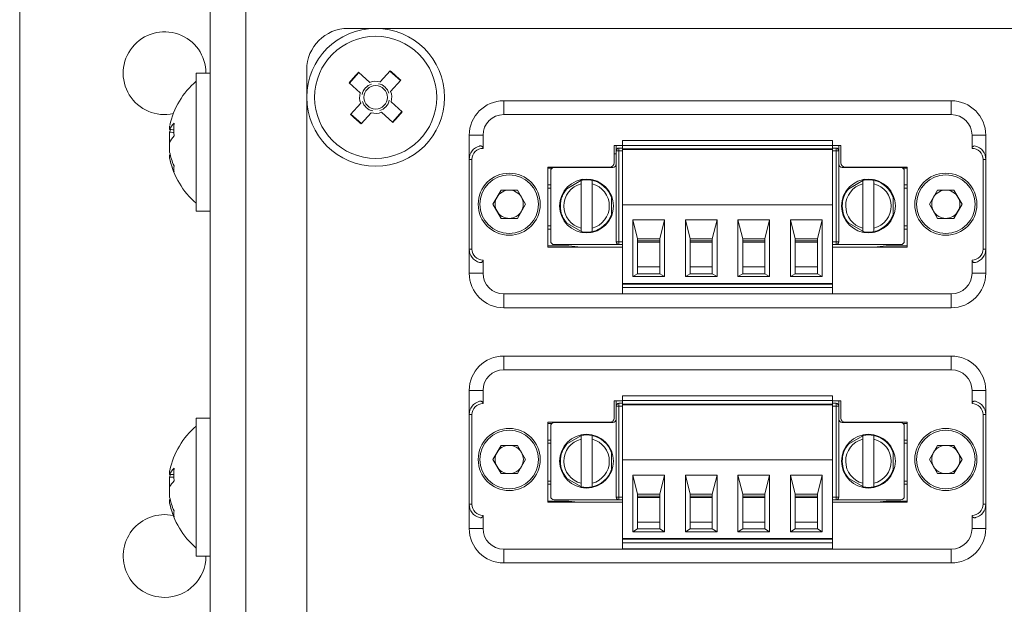
# Model space of a CAD drawing. Units: millimetres. Extents: x 52 to 3542, y 239 to 3868.
# Drawn here: x 627 to 698, y 1258 to 1300 of the extents above; entities that cross this region are included whole.
import ezdxf

# ---------------------------------------------------------------- set-up
doc = ezdxf.new("R2010")
doc.units = ezdxf.units.MM

msp = doc.modelspace()

# ---------------------------------------------------------------- linework, layer by layer
at = {"color": 7, "linetype": 'Continuous', "lineweight": 18}
for p, q in [((626.674, 1513.8), (626.674, 1221)), ((640.474, 1221.9), (640.474, 1512.9)), ((643.074, 1512.3), (643.074, 1222.5)), ((749.474, 1299.65), (650.474, 1299.65)), ((647.474, 1296.65), (647.474, 1240.15)), ((640.474, 1296.4), (639.474, 1296.4)), ((639.474, 1286.879), (639.474, 1296.4)), ((651.262, 1296.448), (650.569, 1295.686)), ((651.236, 1296.472), (652.048, 1295.734)), ((652.796, 1295.769), (653.534, 1296.581)), ((654.273, 1295.862), (653.511, 1296.555)), ((651.355, 1294.972), (650.543, 1295.71)), ((652.784, 1295.756), (652.796, 1295.769)), ((654.296, 1295.888), (653.558, 1295.076)), ((651.368, 1294.96), (651.355, 1294.972)), ((650.652, 1293.412), (651.391, 1294.224)), ((653.58, 1294.341), (653.593, 1294.329)), ((653.593, 1294.329), (654.406, 1293.59)), ((661.754, 1294.4), (661.754, 1293.4)), ((694.194, 1294.4), (661.754, 1294.4)), ((694.194, 1294.4), (694.194, 1293.4)), ((650.676, 1293.438), (651.438, 1292.745)), ((652.153, 1293.531), (651.414, 1292.719)), ((653.713, 1292.828), (652.901, 1293.566)), ((653.686, 1292.852), (654.379, 1293.614)), ((694.194, 1293.4), (661.754, 1293.4)), ((637.542, 1292.312), (637.542, 1292.564)), ((637.542, 1292.125), (637.542, 1291.42)), ((659.254, 1291.9), (659.254, 1290.15)), ((659.254, 1291.9), (660.254, 1291.9)), ((660.254, 1291.9), (660.254, 1290.95)), ((695.694, 1290.95), (695.694, 1291.9)), ((696.694, 1291.9), (695.694, 1291.9)), ((696.694, 1290.15), (696.694, 1291.9)), ((637.542, 1290.676), (637.542, 1291.38)), ((669.754, 1291.15), (670.354, 1291.15)), ((669.754, 1289.9), (669.754, 1291.15)), ((669.909, 1290.775), (669.909, 1291.15)), ((670.109, 1290.975), (670.109, 1290.775)), ((670.109, 1290.975), (670.354, 1290.975)), ((670.354, 1291.515), (685.594, 1291.515)), ((670.354, 1291.515), (670.354, 1291.165)), ((670.354, 1291.165), (685.594, 1291.165)), ((670.354, 1291.165), (670.354, 1290.915)), ((685.594, 1291.515), (685.594, 1291.165)), ((685.594, 1290.915), (685.594, 1291.165)), ((685.594, 1291.15), (686.194, 1291.15)), ((685.594, 1290.975), (685.839, 1290.975)), ((685.839, 1290.775), (685.839, 1290.975)), ((686.039, 1291.15), (686.039, 1290.775)), ((686.194, 1291.15), (686.194, 1289.9)), ((637.542, 1290.489), (637.542, 1290.236)), ((669.909, 1290.547), (669.754, 1290.547)), ((669.909, 1284.175), (669.909, 1290.775)), ((670.109, 1290.775), (669.909, 1290.775)), ((670.109, 1290.775), (670.109, 1284.175)), ((670.109, 1290.775), (670.354, 1290.775)), ((685.594, 1290.915), (670.354, 1290.915)), ((670.354, 1290.865), (670.354, 1290.915)), ((670.354, 1290.865), (685.594, 1290.865)), ((670.354, 1290.865), (670.354, 1286.865)), ((670.809, 1290.865), (670.809, 1290.915)), ((671.459, 1290.915), (671.459, 1290.865)), ((673.059, 1290.915), (673.059, 1290.865)), ((673.659, 1290.865), (673.659, 1290.915)), ((674.669, 1290.865), (674.669, 1290.915)), ((675.269, 1290.865), (675.269, 1290.915)), ((676.869, 1290.915), (676.869, 1290.865)), ((677.469, 1290.865), (677.469, 1290.915)), ((678.479, 1290.865), (678.479, 1290.915)), ((679.079, 1290.865), (679.079, 1290.915)), ((680.679, 1290.915), (680.679, 1290.865)), ((681.279, 1290.865), (681.279, 1290.915)), ((682.289, 1290.865), (682.289, 1290.915)), ((682.889, 1290.865), (682.889, 1290.915)), ((684.489, 1290.865), (684.489, 1290.915)), ((685.089, 1290.865), (685.089, 1290.915)), ((685.139, 1290.865), (685.139, 1290.915)), ((685.594, 1290.865), (685.594, 1290.915)), ((685.594, 1286.865), (685.594, 1290.865)), ((685.594, 1290.775), (685.839, 1290.775)), ((685.839, 1290.775), (686.039, 1290.775)), ((685.839, 1284.175), (685.839, 1290.775)), ((686.039, 1290.775), (686.039, 1284.175)), ((659.254, 1290.15), (659.454, 1290.15)), ((659.254, 1290.15), (659.254, 1283.65)), ((659.454, 1290.15), (659.454, 1283.65)), ((664.954, 1289.6), (669.454, 1289.6)), ((664.954, 1283.8), (664.954, 1289.6)), ((664.954, 1289.515), (665.247, 1289.515)), ((669.659, 1289.575), (665.409, 1289.575)), ((666.954, 1289.575), (667.122, 1289.596)), ((667.508, 1289.575), (667.508, 1289.599)), ((690.539, 1289.575), (686.289, 1289.575)), ((686.494, 1289.6), (690.994, 1289.6)), ((688.827, 1289.596), (688.995, 1289.575)), ((690.701, 1289.515), (690.994, 1289.515)), ((690.994, 1289.6), (690.994, 1283.8)), ((696.694, 1290.15), (696.494, 1290.15)), ((696.494, 1283.65), (696.494, 1290.15)), ((696.694, 1283.65), (696.694, 1290.15)), ((665.159, 1289.325), (665.159, 1284.225)), ((690.789, 1284.225), (690.789, 1289.325)), ((664.954, 1288.296), (665.159, 1288.296)), ((664.954, 1288.075), (665.159, 1288.075)), ((667.514, 1288.71), (666.207, 1287.955)), ((667.359, 1285.174), (667.359, 1288.376)), ((668.159, 1288.376), (668.159, 1285.174)), ((687.944, 1288.71), (686.637, 1287.955)), ((687.789, 1285.174), (687.789, 1288.376)), ((688.589, 1288.376), (688.589, 1285.174)), ((690.789, 1288.296), (690.994, 1288.296)), ((690.994, 1288.075), (690.789, 1288.075)), ((660.974, 1286.9), (661.564, 1287.923)), ((662.745, 1287.923), (661.564, 1287.923)), ((663.335, 1286.9), (662.745, 1287.923)), ((669.557, 1286.02), (669.557, 1287.53)), ((689.987, 1286.02), (689.987, 1287.53)), ((692.614, 1286.9), (693.204, 1287.923)), ((694.385, 1287.923), (693.204, 1287.923)), ((694.975, 1286.9), (694.385, 1287.923)), ((639.474, 1286.4), (639.474, 1286.879)), ((661.564, 1285.878), (660.974, 1286.9)), ((663.335, 1286.9), (662.745, 1285.878)), ((670.354, 1286.865), (685.594, 1286.865)), ((670.354, 1281.165), (670.354, 1286.865)), ((685.594, 1286.865), (685.594, 1281.165)), ((693.204, 1285.878), (692.614, 1286.9)), ((694.975, 1286.9), (694.385, 1285.878)), ((639.474, 1286.4), (640.474, 1286.4)), ((661.564, 1285.878), (662.745, 1285.878)), ((664.954, 1285.325), (665.159, 1285.325)), ((666.207, 1285.595), (667.514, 1284.841)), ((671.109, 1285.765), (671.459, 1284.395)), ((671.109, 1285.765), (673.409, 1285.765)), ((671.109, 1281.665), (671.109, 1285.765)), ((673.059, 1284.395), (673.409, 1285.765)), ((673.409, 1285.765), (673.409, 1281.665)), ((674.919, 1281.665), (674.919, 1285.765)), ((674.919, 1285.765), (675.269, 1284.395)), ((674.919, 1285.765), (677.219, 1285.765)), ((676.869, 1284.395), (677.219, 1285.765)), ((677.219, 1285.765), (677.219, 1281.665)), ((678.729, 1285.765), (679.079, 1284.395)), ((678.729, 1285.765), (681.029, 1285.765)), ((678.729, 1281.665), (678.729, 1285.765)), ((680.679, 1284.395), (681.029, 1285.765)), ((681.029, 1285.765), (681.029, 1281.665)), ((682.539, 1281.665), (682.539, 1285.765)), ((682.539, 1285.765), (682.889, 1284.395)), ((682.539, 1285.765), (684.839, 1285.765)), ((684.489, 1284.395), (684.839, 1285.765)), ((684.839, 1285.765), (684.839, 1281.665)), ((686.637, 1285.595), (687.944, 1284.841)), ((690.994, 1285.325), (690.789, 1285.325)), ((693.204, 1285.878), (694.385, 1285.878)), ((664.954, 1285.104), (665.159, 1285.104)), ((690.994, 1285.104), (690.789, 1285.104)), ((666.476, 1283.885), (664.954, 1283.885)), ((670.354, 1283.8), (664.954, 1283.8)), ((670.109, 1283.975), (665.409, 1283.975)), ((666.476, 1283.885), (667.122, 1283.804)), ((670.109, 1284.175), (669.909, 1284.175)), ((670.109, 1284.175), (670.109, 1283.975)), ((670.109, 1284.175), (670.354, 1284.175)), ((670.354, 1283.975), (670.109, 1283.975)), ((671.459, 1284.395), (673.059, 1284.395)), ((671.459, 1281.865), (671.459, 1284.395)), ((671.459, 1284.245), (673.059, 1284.245)), ((671.459, 1284.145), (673.059, 1284.145)), ((673.059, 1284.395), (673.059, 1281.865)), ((675.269, 1284.395), (675.269, 1281.865)), ((675.269, 1284.395), (676.869, 1284.395)), ((675.269, 1284.245), (676.869, 1284.245)), ((675.269, 1284.145), (676.869, 1284.145)), ((676.869, 1284.395), (676.869, 1281.865)), ((679.079, 1284.395), (680.679, 1284.395)), ((679.079, 1284.395), (679.079, 1281.865)), ((679.079, 1284.245), (680.679, 1284.245)), ((679.079, 1284.145), (680.679, 1284.145)), ((680.679, 1284.395), (680.679, 1281.865)), ((682.889, 1284.395), (682.889, 1281.865)), ((682.889, 1284.395), (684.489, 1284.395)), ((682.889, 1284.245), (684.489, 1284.245)), ((682.889, 1284.145), (684.489, 1284.145)), ((684.489, 1281.865), (684.489, 1284.395)), ((685.839, 1284.175), (685.594, 1284.175)), ((685.839, 1283.975), (685.594, 1283.975)), ((690.994, 1283.8), (685.594, 1283.8)), ((685.839, 1283.975), (685.839, 1284.175)), ((685.839, 1284.175), (686.039, 1284.175)), ((685.839, 1283.975), (690.539, 1283.975)), ((688.827, 1283.804), (689.473, 1283.885)), ((690.994, 1283.885), (689.473, 1283.885)), ((659.254, 1283.65), (659.454, 1283.65)), ((659.254, 1283.65), (659.254, 1281.9)), ((696.694, 1283.65), (696.494, 1283.65)), ((696.694, 1281.9), (696.694, 1283.65)), ((660.254, 1282.85), (660.254, 1281.9)), ((671.459, 1282.365), (673.059, 1282.365)), ((675.269, 1282.365), (676.869, 1282.365)), ((679.079, 1282.365), (680.679, 1282.365)), ((682.889, 1282.365), (684.489, 1282.365)), ((695.694, 1281.9), (695.694, 1282.85)), ((660.254, 1281.9), (659.254, 1281.9)), ((671.459, 1281.865), (671.109, 1281.665)), ((673.409, 1281.665), (671.109, 1281.665)), ((671.459, 1281.865), (673.059, 1281.865)), ((673.059, 1281.865), (673.409, 1281.665)), ((675.269, 1281.865), (674.919, 1281.665)), ((674.919, 1281.665), (677.219, 1281.665)), ((675.269, 1281.865), (676.869, 1281.865)), ((676.869, 1281.865), (677.219, 1281.665)), ((679.079, 1281.865), (678.729, 1281.665)), ((678.729, 1281.665), (681.029, 1281.665)), ((679.079, 1281.865), (680.679, 1281.865)), ((680.679, 1281.865), (681.029, 1281.665)), ((682.889, 1281.865), (682.539, 1281.665)), ((682.539, 1281.665), (684.839, 1281.665)), ((682.889, 1281.865), (684.489, 1281.865)), ((684.839, 1281.665), (684.489, 1281.865)), ((696.694, 1281.9), (695.694, 1281.9)), ((685.594, 1281.165), (670.354, 1281.165)), ((670.354, 1281.115), (670.354, 1281.165)), ((670.354, 1281.115), (670.354, 1280.865)), ((670.354, 1281.115), (685.594, 1281.115)), ((670.809, 1281.115), (670.809, 1281.165)), ((670.959, 1281.165), (670.959, 1281.115)), ((671.459, 1281.115), (671.459, 1281.165)), ((673.059, 1281.165), (673.059, 1281.115)), ((673.559, 1281.115), (673.559, 1281.165)), ((673.659, 1281.115), (673.659, 1281.165)), ((674.669, 1281.115), (674.669, 1281.165)), ((674.769, 1281.165), (674.769, 1281.115)), ((675.269, 1281.115), (675.269, 1281.165)), ((676.869, 1281.165), (676.869, 1281.115)), ((677.369, 1281.115), (677.369, 1281.165)), ((677.469, 1281.115), (677.469, 1281.165)), ((678.479, 1281.115), (678.479, 1281.165)), ((678.579, 1281.165), (678.579, 1281.115)), ((679.079, 1281.115), (679.079, 1281.165)), ((680.679, 1281.165), (680.679, 1281.115)), ((681.179, 1281.115), (681.179, 1281.165)), ((681.279, 1281.115), (681.279, 1281.165)), ((682.289, 1281.115), (682.289, 1281.165)), ((682.389, 1281.165), (682.389, 1281.115)), ((682.889, 1281.115), (682.889, 1281.165)), ((684.489, 1281.165), (684.489, 1281.115)), ((684.989, 1281.115), (684.989, 1281.165)), ((685.139, 1281.115), (685.139, 1281.165)), ((685.594, 1281.115), (685.594, 1281.165)), ((685.594, 1280.865), (685.594, 1281.115)), ((661.754, 1280.4), (694.194, 1280.4)), ((661.754, 1279.4), (661.754, 1280.4)), ((670.354, 1280.865), (685.594, 1280.865)), ((670.354, 1280.415), (670.354, 1280.865)), ((670.354, 1280.415), (685.594, 1280.415)), ((685.594, 1280.865), (685.594, 1280.415)), ((694.194, 1279.4), (694.194, 1280.4)), ((694.194, 1279.4), (661.754, 1279.4)), ((661.754, 1275.9), (661.754, 1274.9)), ((694.194, 1275.9), (661.754, 1275.9)), ((694.194, 1275.9), (694.194, 1274.9)), ((694.194, 1274.9), (661.754, 1274.9)), ((659.254, 1273.4), (659.254, 1271.65)), ((659.254, 1273.4), (660.254, 1273.4)), ((660.254, 1273.4), (660.254, 1272.45)), ((695.694, 1272.45), (695.694, 1273.4)), ((696.694, 1273.4), (695.694, 1273.4)), ((696.694, 1271.65), (696.694, 1273.4)), ((669.754, 1272.65), (670.354, 1272.65)), ((669.754, 1271.4), (669.754, 1272.65)), ((669.909, 1272.275), (669.909, 1272.65)), ((670.109, 1272.475), (670.109, 1272.275)), ((670.109, 1272.475), (670.354, 1272.475)), ((670.354, 1273.015), (685.594, 1273.015)), ((670.354, 1273.015), (670.354, 1272.665)), ((670.354, 1272.665), (685.594, 1272.665)), ((670.354, 1272.665), (670.354, 1272.415)), ((685.594, 1272.415), (670.354, 1272.415)), ((670.354, 1272.365), (670.354, 1272.415)), ((670.809, 1272.365), (670.809, 1272.415)), ((671.459, 1272.415), (671.459, 1272.365)), ((673.059, 1272.415), (673.059, 1272.365)), ((673.659, 1272.365), (673.659, 1272.415)), ((674.669, 1272.365), (674.669, 1272.415)), ((675.269, 1272.365), (675.269, 1272.415)), ((676.869, 1272.415), (676.869, 1272.365)), ((677.469, 1272.365), (677.469, 1272.415)), ((678.479, 1272.365), (678.479, 1272.415)), ((679.079, 1272.365), (679.079, 1272.415)), ((680.679, 1272.415), (680.679, 1272.365)), ((681.279, 1272.365), (681.279, 1272.415)), ((682.289, 1272.365), (682.289, 1272.415)), ((682.889, 1272.365), (682.889, 1272.415)), ((684.489, 1272.365), (684.489, 1272.415)), ((685.089, 1272.365), (685.089, 1272.415)), ((685.139, 1272.365), (685.139, 1272.415)), ((685.594, 1273.015), (685.594, 1272.665)), ((685.594, 1272.415), (685.594, 1272.665)), ((685.594, 1272.65), (686.194, 1272.65)), ((685.594, 1272.475), (685.839, 1272.475)), ((685.594, 1272.365), (685.594, 1272.415)), ((685.839, 1272.275), (685.839, 1272.475)), ((686.039, 1272.65), (686.039, 1272.275)), ((686.194, 1272.65), (686.194, 1271.4)), ((669.909, 1265.675), (669.909, 1272.275)), ((670.109, 1272.275), (669.909, 1272.275)), ((670.109, 1272.275), (670.109, 1265.675)), ((670.109, 1272.275), (670.354, 1272.275)), ((670.354, 1272.365), (685.594, 1272.365)), ((670.354, 1272.365), (670.354, 1268.365)), ((685.594, 1268.365), (685.594, 1272.365)), ((685.594, 1272.275), (685.839, 1272.275)), ((685.839, 1265.675), (685.839, 1272.275)), ((685.839, 1272.275), (686.039, 1272.275)), ((686.039, 1272.275), (686.039, 1265.675)), ((640.474, 1271.4), (639.474, 1271.4)), ((639.474, 1261.879), (639.474, 1271.4)), ((659.254, 1271.65), (659.454, 1271.65)), ((659.254, 1271.65), (659.254, 1265.15)), ((659.454, 1271.65), (659.454, 1265.15)), ((664.954, 1271.1), (669.454, 1271.1)), ((664.954, 1265.3), (664.954, 1271.1)), ((664.954, 1271.015), (665.247, 1271.015)), ((669.659, 1271.075), (665.409, 1271.075)), ((666.954, 1271.075), (667.122, 1271.096)), ((690.539, 1271.075), (686.289, 1271.075)), ((686.494, 1271.1), (690.994, 1271.1)), ((688.827, 1271.096), (688.995, 1271.075)), ((690.701, 1271.015), (690.994, 1271.015)), ((690.994, 1271.1), (690.994, 1265.3)), ((696.694, 1271.65), (696.494, 1271.65)), ((696.494, 1265.15), (696.494, 1271.65)), ((696.694, 1265.15), (696.694, 1271.65)), ((665.159, 1270.825), (665.159, 1265.725)), ((690.789, 1265.725), (690.789, 1270.825)), ((664.954, 1269.796), (665.159, 1269.796)), ((664.954, 1269.575), (665.159, 1269.575)), ((667.514, 1270.21), (666.207, 1269.455)), ((667.359, 1266.674), (667.359, 1269.876)), ((668.159, 1269.876), (668.159, 1266.674)), ((687.944, 1270.21), (686.637, 1269.455)), ((687.789, 1266.674), (687.789, 1269.876)), ((688.589, 1269.876), (688.589, 1266.674)), ((690.789, 1269.796), (690.994, 1269.796)), ((690.994, 1269.575), (690.789, 1269.575)), ((660.974, 1268.4), (661.564, 1269.423)), ((662.745, 1269.423), (661.564, 1269.423)), ((663.335, 1268.4), (662.745, 1269.423)), ((669.557, 1267.52), (669.557, 1269.03)), ((689.987, 1267.52), (689.987, 1269.03)), ((692.614, 1268.4), (693.204, 1269.423)), ((694.385, 1269.423), (693.204, 1269.423)), ((694.975, 1268.4), (694.385, 1269.423)), ((661.564, 1267.378), (660.974, 1268.4)), ((663.335, 1268.4), (662.745, 1267.378)), ((670.354, 1268.365), (685.594, 1268.365)), ((670.354, 1262.665), (670.354, 1268.365)), ((685.594, 1268.365), (685.594, 1262.665)), ((693.204, 1267.378), (692.614, 1268.4)), ((694.975, 1268.4), (694.385, 1267.378)), ((637.542, 1267.312), (637.542, 1267.564)), ((661.564, 1267.378), (662.745, 1267.378)), ((693.204, 1267.378), (694.385, 1267.378)), ((637.542, 1267.125), (637.542, 1266.42)), ((664.954, 1266.825), (665.159, 1266.825)), ((666.207, 1267.095), (667.514, 1266.341)), ((671.109, 1267.265), (673.409, 1267.265)), ((671.109, 1263.165), (671.109, 1267.265)), ((671.109, 1267.265), (671.459, 1265.895)), ((673.059, 1265.895), (673.409, 1267.265)), ((673.409, 1267.265), (673.409, 1263.165)), ((674.919, 1267.265), (677.219, 1267.265)), ((674.919, 1263.165), (674.919, 1267.265)), ((674.919, 1267.265), (675.269, 1265.895)), ((676.869, 1265.895), (677.219, 1267.265)), ((677.219, 1267.265), (677.219, 1263.165)), ((678.729, 1267.265), (681.029, 1267.265)), ((678.729, 1263.165), (678.729, 1267.265)), ((678.729, 1267.265), (679.079, 1265.895)), ((680.679, 1265.895), (681.029, 1267.265)), ((681.029, 1267.265), (681.029, 1263.165)), ((682.539, 1267.265), (684.839, 1267.265)), ((682.539, 1263.165), (682.539, 1267.265)), ((682.539, 1267.265), (682.889, 1265.895)), ((684.489, 1265.895), (684.839, 1267.265)), ((684.839, 1267.265), (684.839, 1263.165)), ((686.637, 1267.095), (687.944, 1266.341)), ((690.994, 1266.825), (690.789, 1266.825)), ((637.542, 1265.676), (637.542, 1266.38)), ((664.954, 1266.604), (665.159, 1266.604)), ((690.994, 1266.604), (690.789, 1266.604)), ((637.542, 1265.489), (637.542, 1265.236)), ((666.476, 1265.385), (664.954, 1265.385)), ((670.354, 1265.3), (664.954, 1265.3)), ((670.109, 1265.475), (665.409, 1265.475)), ((666.476, 1265.385), (667.122, 1265.304)), ((670.109, 1265.675), (669.909, 1265.675)), ((670.109, 1265.675), (670.354, 1265.675)), ((670.109, 1265.675), (670.109, 1265.475)), ((670.354, 1265.475), (670.109, 1265.475)), ((671.459, 1265.895), (673.059, 1265.895)), ((671.459, 1263.365), (671.459, 1265.895)), ((671.459, 1265.745), (673.059, 1265.745)), ((671.459, 1265.645), (673.059, 1265.645)), ((673.059, 1265.895), (673.059, 1263.365)), ((675.269, 1265.895), (675.269, 1263.365)), ((675.269, 1265.895), (676.869, 1265.895)), ((675.269, 1265.745), (676.869, 1265.745)), ((675.269, 1265.645), (676.869, 1265.645)), ((676.869, 1265.895), (676.869, 1263.365)), ((679.079, 1265.895), (679.079, 1263.365)), ((679.079, 1265.895), (680.679, 1265.895)), ((679.079, 1265.745), (680.679, 1265.745)), ((679.079, 1265.645), (680.679, 1265.645)), ((680.679, 1265.895), (680.679, 1263.365)), ((682.889, 1265.895), (684.489, 1265.895)), ((682.889, 1265.895), (682.889, 1263.365)), ((682.889, 1265.745), (684.489, 1265.745)), ((682.889, 1265.645), (684.489, 1265.645)), ((684.489, 1263.365), (684.489, 1265.895)), ((685.839, 1265.675), (685.594, 1265.675)), ((685.839, 1265.475), (685.594, 1265.475)), ((690.994, 1265.3), (685.594, 1265.3)), ((685.839, 1265.475), (685.839, 1265.675)), ((685.839, 1265.675), (686.039, 1265.675)), ((685.839, 1265.475), (690.539, 1265.475)), ((688.827, 1265.304), (689.473, 1265.385)), ((690.994, 1265.385), (689.473, 1265.385)), ((659.254, 1265.15), (659.254, 1263.4)), ((659.254, 1265.15), (659.454, 1265.15)), ((696.694, 1265.15), (696.494, 1265.15)), ((696.694, 1263.4), (696.694, 1265.15)), ((660.254, 1264.35), (660.254, 1263.4)), ((671.459, 1263.865), (673.059, 1263.865)), ((675.269, 1263.865), (676.869, 1263.865)), ((679.079, 1263.865), (680.679, 1263.865)), ((682.889, 1263.865), (684.489, 1263.865)), ((695.694, 1263.4), (695.694, 1264.35)), ((660.254, 1263.4), (659.254, 1263.4)), ((671.459, 1263.365), (671.109, 1263.165)), ((673.409, 1263.165), (671.109, 1263.165)), ((671.459, 1263.365), (673.059, 1263.365)), ((673.059, 1263.365), (673.409, 1263.165)), ((675.269, 1263.365), (674.919, 1263.165)), ((674.919, 1263.165), (677.219, 1263.165)), ((675.269, 1263.365), (676.869, 1263.365)), ((676.869, 1263.365), (677.219, 1263.165)), ((679.079, 1263.365), (678.729, 1263.165)), ((678.729, 1263.165), (681.029, 1263.165)), ((679.079, 1263.365), (680.679, 1263.365)), ((680.679, 1263.365), (681.029, 1263.165)), ((682.889, 1263.365), (682.539, 1263.165)), ((682.539, 1263.165), (684.839, 1263.165)), ((682.889, 1263.365), (684.489, 1263.365)), ((684.839, 1263.165), (684.489, 1263.365)), ((696.694, 1263.4), (695.694, 1263.4)), ((685.594, 1262.665), (670.354, 1262.665)), ((670.354, 1262.615), (670.354, 1262.665)), ((670.354, 1262.615), (670.354, 1262.365)), ((670.354, 1262.615), (685.594, 1262.615)), ((670.809, 1262.615), (670.809, 1262.665)), ((670.959, 1262.665), (670.959, 1262.615)), ((671.459, 1262.615), (671.459, 1262.665)), ((673.059, 1262.665), (673.059, 1262.615)), ((673.559, 1262.615), (673.559, 1262.665)), ((673.659, 1262.615), (673.659, 1262.665)), ((674.669, 1262.615), (674.669, 1262.665)), ((674.769, 1262.665), (674.769, 1262.615)), ((675.269, 1262.615), (675.269, 1262.665)), ((676.869, 1262.665), (676.869, 1262.615)), ((677.369, 1262.615), (677.369, 1262.665)), ((677.469, 1262.615), (677.469, 1262.665)), ((678.479, 1262.615), (678.479, 1262.665)), ((678.579, 1262.665), (678.579, 1262.615)), ((679.079, 1262.615), (679.079, 1262.665)), ((680.679, 1262.665), (680.679, 1262.615)), ((681.179, 1262.615), (681.179, 1262.665)), ((681.279, 1262.615), (681.279, 1262.665)), ((682.289, 1262.615), (682.289, 1262.665)), ((682.389, 1262.665), (682.389, 1262.615)), ((682.889, 1262.615), (682.889, 1262.665)), ((684.489, 1262.665), (684.489, 1262.615)), ((684.989, 1262.615), (684.989, 1262.665)), ((685.139, 1262.615), (685.139, 1262.665)), ((685.594, 1262.615), (685.594, 1262.665)), ((685.594, 1262.365), (685.594, 1262.615)), ((639.474, 1261.4), (639.474, 1261.879)), ((661.754, 1261.9), (694.194, 1261.9)), ((661.754, 1260.9), (661.754, 1261.9)), ((670.354, 1262.365), (685.594, 1262.365)), ((670.354, 1261.915), (670.354, 1262.365)), ((670.354, 1261.915), (685.594, 1261.915)), ((685.594, 1262.365), (685.594, 1261.915)), ((694.194, 1260.9), (694.194, 1261.9)), ((639.474, 1261.4), (640.474, 1261.4)), ((694.194, 1260.9), (661.754, 1260.9))]:
    msp.add_line(p, q, dxfattribs=at)
at = {"color": 7, "linetype": 'Continuous', "lineweight": 18, "flags": 128}
for points in [[(637.542, 1292.125), (637.57, 1292.252), (637.585, 1292.314)], [(637.542, 1267.125), (637.57, 1267.252), (637.585, 1267.314)]]:
    msp.add_lwpolyline(points, dxfattribs=at)
at = {"color": 7, "linetype": 'Continuous', "lineweight": 18}
for centre, radius in [((652.474, 1294.65), 5), ((652.474, 1294.65), 4.425), ((652.474, 1294.65), 0.851), ((662.154, 1286.9), 2.25), ((662.154, 1286.9), 2.125), ((693.794, 1286.9), 2.25), ((693.794, 1286.9), 2.125), ((662.154, 1268.4), 2.25), ((662.154, 1268.4), 2.125), ((693.794, 1268.4), 2.25), ((693.794, 1268.4), 2.125)]:
    msp.add_circle(centre, radius, dxfattribs=at)
for centre, radius, start, end in [((650.474, 1296.65), 3, 90, 180), ((637.174, 1296.4), 3, 360, 282.13896), ((866.539, 1099.999), 291.474, 137.61824, 137.82071), ((457.823, 1080.585), 291.474, 47.61824, 47.82071), ((643.224, 1291.4), 5.8, 130.28212, 167.99521), ((652.474, 1294.65), 1.009, 107.02974, 168.40921), ((652.474, 1294.65), 1.164, 73.96928, 111.46968), ((652.474, 1294.65), 1.009, 17.02974, 78.40921), ((652.474, 1294.65), 1.164, 163.96928, 201.46968), ((652.474, 1294.65), 1.164, 343.96928, 21.46968), ((652.474, 1294.65), 1.009, 197.02974, 258.40921), ((652.474, 1294.65), 1.009, 287.02974, 348.40921), ((661.754, 1291.9), 2.5, 90, 180), ((694.194, 1291.9), 2.5, 360, 90), ((847.125, 1508.715), 291.474, 227.61824, 227.82071), ((652.474, 1294.65), 1.164, 253.96928, 291.46968), ((438.41, 1489.301), 291.474, 317.61824, 317.82071), ((661.754, 1291.9), 1.5, 90, 180), ((694.194, 1291.9), 1.5, 0, 90), ((639.046, 1291.637), 1.648, 136.08063, 155.8327), ((642.277, 1292.314), 4.443, 173.98282, 186.01718), ((639.046, 1290.705), 1.648, 136.08063, 155.8327), ((660.254, 1290.15), 1, 104.47751, 180), ((660.254, 1290.15), 0.8, 90, 180), ((670.109, 1290.775), 0.2, 90, 180), ((685.839, 1290.775), 0.2, 0, 90), ((695.694, 1290.15), 0.8, 0, 90), ((695.694, 1290.15), 1, 0, 75.52249), ((642.293, 1291.644), 4.849, 191.5222, 203.85732), ((642.293, 1291.204), 4.849, 191.5222, 203.85732), ((643.224, 1291.4), 5.8, 192.00479, 229.71788), ((638.836, 1289.463), 1.001, 167.31448, 192.68552), ((665.409, 1289.325), 0.25, 90, 180), ((669.454, 1289.9), 0.3, 270, 0), ((669.659, 1289.825), 0.25, 270, 0), ((686.289, 1289.825), 0.25, 180, 270), ((686.494, 1289.9), 0.3, 180, 270), ((690.539, 1289.325), 0.25, 0, 90), ((667.759, 1286.775), 1.95, 0, 180), ((667.759, 1286.775), 1.65, 104.02967, 180.38642), ((667.759, 1286.775), 1.9, 77.8468, 102.1532), ((667.759, 1286.775), 1.9, 18.8623, 77.8468), ((667.759, 1286.775), 1.65, 284.02967, 75.97033), ((688.189, 1286.775), 1.95, 0, 180), ((688.189, 1286.775), 1.65, 104.02967, 180.38642), ((688.189, 1286.775), 1.9, 77.8468, 102.1532), ((688.189, 1286.775), 1.9, 18.8623, 77.8468), ((688.189, 1286.775), 1.65, 284.02967, 75.97033), ((662.154, 1286.9), 1.022, 150, 210), ((662.154, 1286.9), 1.022, 90, 150), ((662.154, 1286.9), 1.022, 30, 90), ((662.154, 1286.9), 1.022, 330, 30), ((667.759, 1286.775), 1.9, 138.8623, 180), ((688.189, 1286.775), 1.9, 138.8623, 180), ((693.794, 1286.9), 1.022, 150, 210), ((693.794, 1286.9), 1.022, 90, 150), ((693.794, 1286.9), 1.022, 30, 90), ((693.794, 1286.9), 1.022, 330, 30), ((667.759, 1286.775), 1.95, 180, 0), ((667.759, 1286.775), 1.9, 180, 180.38642), ((667.759, 1286.775), 1.9, 180.38642, 221.1377), ((667.759, 1286.775), 1.65, 180.38642, 255.97033), ((688.189, 1286.775), 1.95, 180, 0), ((688.189, 1286.775), 1.9, 180, 180.38642), ((688.189, 1286.775), 1.9, 180.38642, 221.1377), ((688.189, 1286.775), 1.65, 180.38642, 255.97033), ((662.154, 1286.9), 1.022, 210, 270), ((662.154, 1286.9), 1.022, 270, 330), ((667.759, 1286.775), 1.9, 282.1532, 341.1377), ((688.189, 1286.775), 1.9, 282.1532, 341.1377), ((693.794, 1286.9), 1.022, 210, 270), ((693.794, 1286.9), 1.022, 270, 330), ((667.759, 1286.775), 1.9, 257.8468, 282.1532), ((688.189, 1286.775), 1.9, 257.8468, 282.1532), ((665.409, 1284.225), 0.25, 180, 270), ((670.109, 1284.175), 0.2, 180, 270), ((685.839, 1284.175), 0.2, 270, 0), ((690.539, 1284.225), 0.25, 270, 0), ((660.254, 1283.65), 1, 180, 255.52249), ((660.254, 1283.65), 0.8, 180, 270), ((695.694, 1283.65), 0.8, 270, 0), ((695.694, 1283.65), 1, 284.47751, 0), ((661.754, 1281.9), 2.5, 180, 270), ((661.754, 1281.9), 1.5, 180, 270), ((694.194, 1281.9), 1.5, 270, 0), ((694.194, 1281.9), 2.5, 270, 0), ((661.754, 1273.4), 2.5, 90, 180), ((694.194, 1273.4), 2.5, 360, 90), ((661.754, 1273.4), 1.5, 90, 180), ((694.194, 1273.4), 1.5, 0, 90), ((660.254, 1271.65), 1, 104.47751, 180), ((660.254, 1271.65), 0.8, 90, 180), ((670.109, 1272.275), 0.2, 90, 180), ((685.839, 1272.275), 0.2, 0, 90), ((695.694, 1271.65), 0.8, 0, 90), ((695.694, 1271.65), 1, 0, 75.52249), ((665.409, 1270.825), 0.25, 90, 180), ((669.454, 1271.4), 0.3, 270, 0), ((669.659, 1271.325), 0.25, 270, 0), ((686.289, 1271.325), 0.25, 180, 270), ((686.494, 1271.4), 0.3, 180, 270), ((690.539, 1270.825), 0.25, 0, 90), ((643.224, 1266.4), 5.8, 130.28212, 167.99521), ((667.759, 1268.275), 1.95, 0, 180), ((667.759, 1268.275), 1.9, 138.8623, 180), ((667.759, 1268.275), 1.65, 104.02967, 180.38642), ((667.759, 1268.275), 1.9, 77.8468, 102.1532), ((667.759, 1268.275), 1.9, 18.8623, 77.8468), ((667.759, 1268.275), 1.65, 284.02967, 75.97033), ((688.189, 1268.275), 1.95, 0, 180), ((688.189, 1268.275), 1.9, 138.8623, 180), ((688.189, 1268.275), 1.65, 104.02967, 180.38642), ((688.189, 1268.275), 1.9, 77.8468, 102.1532), ((688.189, 1268.275), 1.9, 18.8623, 77.8468), ((688.189, 1268.275), 1.65, 284.02967, 75.97033), ((662.154, 1268.4), 1.023, 150, 210), ((662.154, 1268.4), 1.022, 90, 150), ((662.154, 1268.4), 1.022, 30, 90), ((662.154, 1268.4), 1.023, 330, 30), ((693.794, 1268.4), 1.023, 150, 210), ((693.794, 1268.4), 1.022, 90, 150), ((693.794, 1268.4), 1.022, 30, 90), ((693.794, 1268.4), 1.023, 330, 30), ((667.759, 1268.275), 1.95, 180, 0), ((667.759, 1268.275), 1.9, 180, 180.38642), ((667.759, 1268.275), 1.9, 180.38642, 221.1377), ((667.759, 1268.275), 1.65, 180.38642, 255.97033), ((688.189, 1268.275), 1.95, 180, 0), ((688.189, 1268.275), 1.9, 180, 180.38642), ((688.189, 1268.275), 1.9, 180.38642, 221.1377), ((688.189, 1268.275), 1.65, 180.38642, 255.97033), ((639.046, 1266.637), 1.648, 136.08063, 155.8327), ((642.277, 1267.314), 4.443, 173.98282, 186.01718), ((662.154, 1268.4), 1.023, 210, 270), ((662.154, 1268.4), 1.023, 270, 330), ((667.759, 1268.275), 1.9, 282.1532, 341.1377), ((688.189, 1268.275), 1.9, 282.1532, 341.1377), ((693.794, 1268.4), 1.023, 210, 270), ((693.794, 1268.4), 1.023, 270, 330), ((639.046, 1265.705), 1.648, 136.08063, 155.8327), ((667.759, 1268.275), 1.9, 257.8468, 282.1532), ((688.189, 1268.275), 1.9, 257.8468, 282.1532), ((642.293, 1266.644), 4.849, 191.5222, 203.85732), ((642.293, 1266.204), 4.849, 191.5222, 203.85732), ((665.409, 1265.725), 0.25, 180, 270), ((670.109, 1265.675), 0.2, 180, 270), ((685.839, 1265.675), 0.2, 270, 0), ((690.539, 1265.725), 0.25, 270, 0), ((643.224, 1266.4), 5.8, 192.00479, 229.71788), ((638.836, 1264.463), 1.001, 167.31448, 192.68552), ((660.254, 1265.15), 1, 180, 255.52249), ((660.254, 1265.15), 0.8, 180, 270), ((695.694, 1265.15), 0.8, 270, 0), ((695.694, 1265.15), 1, 284.47751, 0), ((637.174, 1261.4), 3, 77.86104, 270), ((661.754, 1263.4), 2.5, 180, 270), ((661.754, 1263.4), 1.5, 180, 270), ((694.194, 1263.4), 1.5, 270, 0), ((694.194, 1263.4), 2.5, 270, 0), ((637.174, 1261.4), 3, 270, 360)]:
    msp.add_arc(centre, radius, start, end, dxfattribs=at)
for points, knots in [([(637.859, 1292.301), (637.83, 1292.302), (637.724, 1292.306), (637.619, 1292.309), (637.542, 1292.312)], [0, 0, 0, 0, 0.274998, 1, 1, 1, 1]), ([(637.862, 1292.102), (637.832, 1292.104), (637.726, 1292.112), (637.619, 1292.119), (637.542, 1292.125)], [0, 0, 0, 0, 0.282085, 1, 1, 1, 1]), ([(660.254, 1290.95), (660.254, 1290.961), (660.252, 1290.984), (660.241, 1291.017), (660.222, 1291.05), (660.195, 1291.08), (660.159, 1291.104), (660.114, 1291.122), (660.061, 1291.129), (660.024, 1291.122), (660.004, 1291.118)], [0, 0, 0, 0, 0.079377, 0.166623, 0.26483, 0.376772, 0.501264, 0.646127, 0.812322, 1, 1, 1, 1]), ([(695.694, 1290.95), (695.695, 1290.961), (695.696, 1290.984), (695.708, 1291.018), (695.727, 1291.05), (695.755, 1291.081), (695.792, 1291.106), (695.855, 1291.13), (695.908, 1291.123), (695.944, 1291.118)], [0, 0, 0, 0, 0.0815586, 0.1671095, 0.2674276, 0.3774983, 0.5117235, 0.6573413, 1, 1, 1, 1]), ([(667.359, 1288.376), (667.359, 1288.394), (667.359, 1288.43), (667.359, 1288.494), (667.359, 1288.563), (667.359, 1288.621), (667.359, 1288.629), (667.359, 1288.633)], [0, 0, 0, 0, 0.138154, 0.26859, 0.505195, 0.754764, 1, 1, 1, 1]), ([(668.159, 1288.376), (668.159, 1288.41), (668.159, 1288.477), (668.159, 1288.563), (668.159, 1288.61), (668.159, 1288.63), (668.159, 1288.632), (668.159, 1288.633)], [0, 0, 0, 0, 0.256309, 0.507308, 0.755507, 0.876804, 1, 1, 1, 1]), ([(687.789, 1288.376), (687.789, 1288.394), (687.789, 1288.43), (687.789, 1288.494), (687.789, 1288.563), (687.789, 1288.621), (687.789, 1288.629), (687.789, 1288.633)], [0, 0, 0, 0, 0.138154, 0.26859, 0.505195, 0.754764, 1, 1, 1, 1]), ([(688.589, 1288.376), (688.589, 1288.41), (688.589, 1288.477), (688.589, 1288.563), (688.589, 1288.61), (688.589, 1288.63), (688.589, 1288.632), (688.589, 1288.633)], [0, 0, 0, 0, 0.256309, 0.507308, 0.755507, 0.876804, 1, 1, 1, 1]), ([(667.359, 1284.918), (667.359, 1284.921), (667.359, 1284.929), (667.359, 1284.986), (667.359, 1285.055), (667.359, 1285.12), (667.359, 1285.156), (667.359, 1285.174)], [0, 0, 0, 0, 0.241485, 0.487141, 0.727224, 0.85967, 1, 1, 1, 1]), ([(668.159, 1284.918), (668.159, 1284.922), (668.159, 1284.929), (668.159, 1284.988), (668.159, 1285.073), (668.159, 1285.14), (668.159, 1285.174)], [0, 0, 0, 0, 0.246133, 0.493549, 0.743033, 1, 1, 1, 1]), ([(687.789, 1284.918), (687.789, 1284.921), (687.789, 1284.929), (687.789, 1284.986), (687.789, 1285.055), (687.789, 1285.12), (687.789, 1285.156), (687.789, 1285.174)], [0, 0, 0, 0, 0.241485, 0.487141, 0.727224, 0.85967, 1, 1, 1, 1]), ([(688.589, 1284.918), (688.589, 1284.922), (688.589, 1284.929), (688.589, 1284.988), (688.589, 1285.073), (688.589, 1285.14), (688.589, 1285.174)], [0, 0, 0, 0, 0.246133, 0.493549, 0.743033, 1, 1, 1, 1]), ([(660.254, 1282.85), (660.254, 1282.839), (660.252, 1282.816), (660.241, 1282.782), (660.222, 1282.75), (660.194, 1282.72), (660.157, 1282.695), (660.093, 1282.67), (660.041, 1282.677), (660.004, 1282.682)], [0, 0, 0, 0, 0.081559, 0.167109, 0.267428, 0.377498, 0.511723, 0.657341, 1, 1, 1, 1]), ([(695.694, 1282.85), (695.695, 1282.839), (695.696, 1282.817), (695.708, 1282.783), (695.726, 1282.75), (695.754, 1282.72), (695.79, 1282.696), (695.834, 1282.679), (695.887, 1282.671), (695.925, 1282.678), (695.944, 1282.682)], [0, 0, 0, 0, 0.079377, 0.166623, 0.26483, 0.376772, 0.501264, 0.646127, 0.812322, 1, 1, 1, 1]), ([(660.254, 1272.45), (660.254, 1272.461), (660.252, 1272.484), (660.241, 1272.517), (660.222, 1272.55), (660.195, 1272.58), (660.159, 1272.604), (660.114, 1272.622), (660.061, 1272.629), (660.024, 1272.622), (660.004, 1272.618)], [0, 0, 0, 0, 0.079377, 0.166623, 0.26483, 0.376772, 0.501264, 0.646127, 0.812322, 1, 1, 1, 1]), ([(695.694, 1272.45), (695.695, 1272.461), (695.696, 1272.484), (695.708, 1272.518), (695.727, 1272.55), (695.755, 1272.581), (695.792, 1272.606), (695.855, 1272.63), (695.908, 1272.623), (695.944, 1272.618)], [0, 0, 0, 0, 0.0815586, 0.1671095, 0.2674276, 0.3774983, 0.5117235, 0.6573413, 1, 1, 1, 1]), ([(667.359, 1269.876), (667.359, 1269.894), (667.359, 1269.93), (667.359, 1269.994), (667.359, 1270.063), (667.359, 1270.121), (667.359, 1270.129), (667.359, 1270.133)], [0, 0, 0, 0, 0.138154, 0.26859, 0.505195, 0.754764, 1, 1, 1, 1]), ([(668.159, 1269.876), (668.159, 1269.91), (668.159, 1269.977), (668.159, 1270.063), (668.159, 1270.11), (668.159, 1270.13), (668.159, 1270.132), (668.159, 1270.133)], [0, 0, 0, 0, 0.256309, 0.507308, 0.755507, 0.876804, 1, 1, 1, 1]), ([(687.789, 1269.876), (687.789, 1269.894), (687.789, 1269.93), (687.789, 1269.994), (687.789, 1270.063), (687.789, 1270.121), (687.789, 1270.129), (687.789, 1270.133)], [0, 0, 0, 0, 0.138154, 0.26859, 0.505195, 0.754764, 1, 1, 1, 1]), ([(688.589, 1269.876), (688.589, 1269.91), (688.589, 1269.977), (688.589, 1270.063), (688.589, 1270.11), (688.589, 1270.13), (688.589, 1270.132), (688.589, 1270.133)], [0, 0, 0, 0, 0.256309, 0.507308, 0.755507, 0.876804, 1, 1, 1, 1]), ([(637.859, 1267.301), (637.83, 1267.302), (637.724, 1267.306), (637.619, 1267.309), (637.542, 1267.312)], [0, 0, 0, 0, 0.274998, 1, 1, 1, 1]), ([(637.859, 1267.102), (637.83, 1267.104), (637.724, 1267.112), (637.619, 1267.119), (637.542, 1267.125)], [0, 0, 0, 0, 0.274998, 1, 1, 1, 1]), ([(667.359, 1266.418), (667.359, 1266.421), (667.359, 1266.429), (667.359, 1266.486), (667.359, 1266.555), (667.359, 1266.62), (667.359, 1266.656), (667.359, 1266.674)], [0, 0, 0, 0, 0.241485, 0.487141, 0.727224, 0.85967, 1, 1, 1, 1]), ([(668.159, 1266.418), (668.159, 1266.422), (668.159, 1266.429), (668.159, 1266.488), (668.159, 1266.573), (668.159, 1266.64), (668.159, 1266.674)], [0, 0, 0, 0, 0.246133, 0.493549, 0.743033, 1, 1, 1, 1]), ([(687.789, 1266.418), (687.789, 1266.421), (687.789, 1266.429), (687.789, 1266.486), (687.789, 1266.555), (687.789, 1266.62), (687.789, 1266.656), (687.789, 1266.674)], [0, 0, 0, 0, 0.241485, 0.487141, 0.727224, 0.85967, 1, 1, 1, 1]), ([(688.589, 1266.418), (688.589, 1266.422), (688.589, 1266.429), (688.589, 1266.488), (688.589, 1266.573), (688.589, 1266.64), (688.589, 1266.674)], [0, 0, 0, 0, 0.246133, 0.493549, 0.743033, 1, 1, 1, 1]), ([(660.254, 1264.35), (660.254, 1264.339), (660.252, 1264.316), (660.241, 1264.282), (660.222, 1264.25), (660.194, 1264.22), (660.157, 1264.195), (660.093, 1264.17), (660.041, 1264.177), (660.004, 1264.182)], [0, 0, 0, 0, 0.081559, 0.167109, 0.267428, 0.377498, 0.511723, 0.657341, 1, 1, 1, 1]), ([(695.694, 1264.35), (695.695, 1264.339), (695.696, 1264.317), (695.708, 1264.283), (695.726, 1264.25), (695.754, 1264.22), (695.79, 1264.196), (695.834, 1264.179), (695.887, 1264.171), (695.925, 1264.178), (695.944, 1264.182)], [0, 0, 0, 0, 0.079377, 0.166623, 0.26483, 0.376772, 0.501264, 0.646127, 0.812322, 1, 1, 1, 1])]:
    msp.add_open_spline(points, degree=3, knots=knots, dxfattribs=at)

doc.saveas('drawing.dxf')
